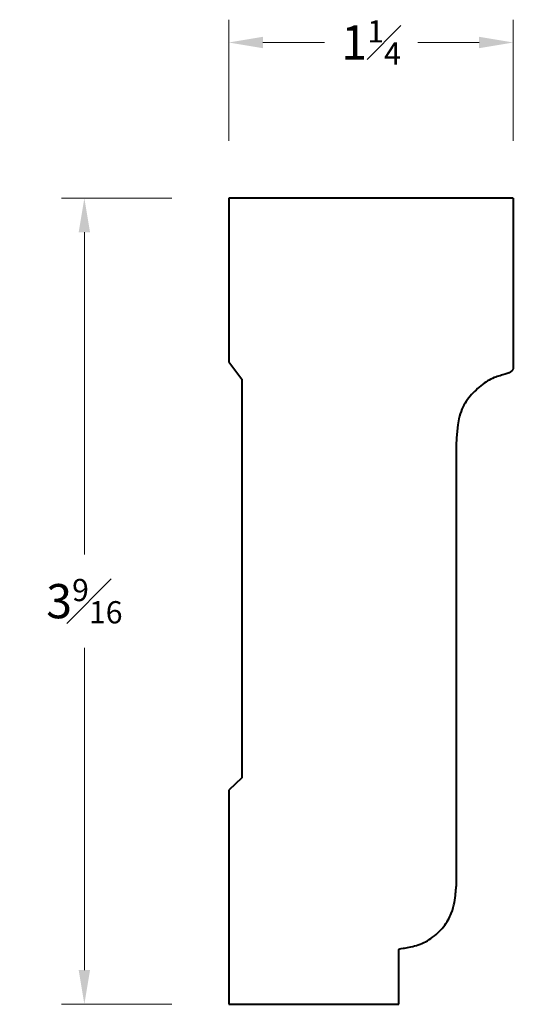
# Model space of a CAD drawing. Units: inches. Extents: x -0.54 to 1.62, y 0.41 to 4.72.
import ezdxf

# ---------------------------------------------------------------- set-up
doc = ezdxf.new("R2010")
doc.units = ezdxf.units.IN
doc.header["$MEASUREMENT"] = 0
doc.layers.get('0').update_dxf_attribs({"lineweight": 40})
doc.layers.add('DIMENSION', color=7, linetype='Continuous', lineweight=15)
doc.styles.get("Standard").update_dxf_attribs({"font": 'Raleway-Regular_1.ttf'})
doc.dimstyles.new('small trim', dxfattribs={"dimscale": 0, "dimtxt": 0.15, "dimasz": 0.15, "dimexe": 0.1, "dimexo": 0.25, "dimgap": 0.09, "dimtad": 0, "dimtih": 1, "dimtoh": 1, "dimdec": 4, "dimzin": 0, "dimdsep": 46, "dimlunit": 5, "dimtxsty": 'Standard', "dimcen": 0.09, "dimdle": 0.25, "dimclrd": 252, "dimclre": 252, "dimclrt": 256, "dimadec": 0, "dimazin": 0, "dimtfac": 0.65, "dimtdec": 4, "dimtmove": 2, "dimatfit": 1, "dimfxl": 1, "dimfrac": 1, "dimtolj": 1, "dimtzin": 0, "dimlwd": 9, "dimlwe": 9, "dimarcsym": 0})

# ---------------------------------------------------------------- blocks, each defined once
blk = doc.blocks.new('*D17')
at = {"layer": 'Defpoints', "color": 0, "transparency": 16777216}
for p in [(0.3748, 3.9424), (-0.2589, 0.4082), (0.3748, 0.4082)]:
    blk.add_point(p, dxfattribs=at)
at = {"layer": 'DIMENSION', "color": 252, "lineweight": 9, "transparency": 16777216}
for p, q in [((0.1248, 3.9424), (-0.3589, 3.9424)), ((-0.2589, 3.7924), (-0.2589, 2.3803)), ((-0.2589, 0.5582), (-0.2589, 1.9702)), ((0.1248, 0.4082), (-0.3589, 0.4082))]:
    blk.add_line(p, q, dxfattribs=at)
at = {"layer": 'DIMENSION', "color": 252, "transparency": 16777216}
for points in [[(-0.2839, 3.7924), (-0.2339, 3.7924), (-0.2589, 3.9424)], [(-0.2839, 0.5582), (-0.2339, 0.5582), (-0.2589, 0.4082)]]:
    blk.add_solid(points, dxfattribs=at)
at = {"layer": 'DIMENSION', "transparency": 16777216, "insert": (-0.2589, 2.1753), "char_height": 0.15, "attachment_point": 5}
blk.add_mtext('\\A1;3{\\H0.650000x;\\S9#16;}', dxfattribs=at)
blk = doc.blocks.new('*D18')
at = {"layer": 'Defpoints', "color": 0, "transparency": 16777216}
for p in [(1.6237, 4.6241), (0.3748, 3.9424), (1.6237, 3.9424)]:
    blk.add_point(p, dxfattribs=at)
at = {"layer": 'DIMENSION', "color": 252, "lineweight": 9, "transparency": 16777216}
for p, q in [((0.3748, 4.1924), (0.3748, 4.7241)), ((1.6237, 4.1924), (1.6237, 4.7241)), ((0.5248, 4.6241), (0.7944, 4.6241)), ((1.4737, 4.6241), (1.2041, 4.6241))]:
    blk.add_line(p, q, dxfattribs=at)
at = {"layer": 'DIMENSION', "color": 252, "transparency": 16777216}
for points in [[(0.5248, 4.6491), (0.5248, 4.5991), (0.3748, 4.6241)], [(1.4737, 4.6491), (1.4737, 4.5991), (1.6237, 4.6241)]]:
    blk.add_solid(points, dxfattribs=at)
at = {"layer": 'DIMENSION', "transparency": 16777216, "insert": (0.9993, 4.6241), "char_height": 0.15, "attachment_point": 5}
blk.add_mtext('\\A1;1{\\H0.650000x;\\S1#4;}', dxfattribs=at)

msp = doc.modelspace()

# ---------------------------------------------------------------- linework, layer by layer
for p, q in [((1.62371, 3.94236), (0.3748, 3.94236)), ((0.3748, 3.94236), (0.3748, 3.22462)), ((1.62371, 3.94236), (1.62371, 3.20342)), ((0.3748, 3.22462), (0.43232, 3.1489)), ((0.43232, 3.1489), (0.43232, 1.40149)), ((1.37241, 2.74763), (1.37241, 0.9245)), ((0.43232, 1.40149), (0.3748, 1.34697)), ((0.3748, 1.34697), (0.3748, 0.40815)), ((1.12112, 0.40815), (1.12112, 0.6474)), ((0.3748, 0.40815), (1.12112, 0.40815))]:
    msp.add_line(p, q)
for points in [[(1.62371, 3.20342), (1.62371, 3.19225), (1.61621, 3.17844), (1.57965, 3.16725), (1.52704, 3.15381), (1.4651, 3.10902), (1.41398, 3.05341), (1.36921, 2.95936), (1.37241, 2.80859), (1.37241, 2.74763)], [(1.12112, 0.6474), (1.12166, 0.65027), (1.13282, 0.65259), (1.1986, 0.66317), (1.26319, 0.69233), (1.32105, 0.74723), (1.35554, 0.80882), (1.36889, 0.87226), (1.37241, 0.90565), (1.37241, 0.9245)]]:
    msp.add_open_spline(points, degree=3, knots=[0, 0, 0, 0, 1, 2, 3, 4, 5, 6, 8, 8, 8, 8])

# ---------------------------------------------------------------- dimensions: what is measured, and where the dimension line sits
at = {"layer": 'DIMENSION'}
dim = msp.add_linear_dim(base=(1.62371, 4.62407), p1=(0.3748, 3.94236), p2=(1.62371, 3.94236), dimstyle='small trim', override={"dimscale": 1, "dimpost": '\\X'}, dxfattribs=at)
dim.commit()
dim.dimension.update_dxf_attribs({"geometry": '*D18', "text_midpoint": (0.99925, 4.62407)})
dim = msp.add_linear_dim(base=(-0.25886, 0.40815), p1=(0.3748, 3.94236), p2=(0.3748, 0.40815), angle=90, dimstyle='small trim', override={"dimscale": 1, "dimpost": '\\X'}, dxfattribs=at)
dim.commit()
dim.dimension.update_dxf_attribs({"geometry": '*D17', "text_midpoint": (-0.25886, 2.17526)})

doc.saveas('drawing.dxf')
